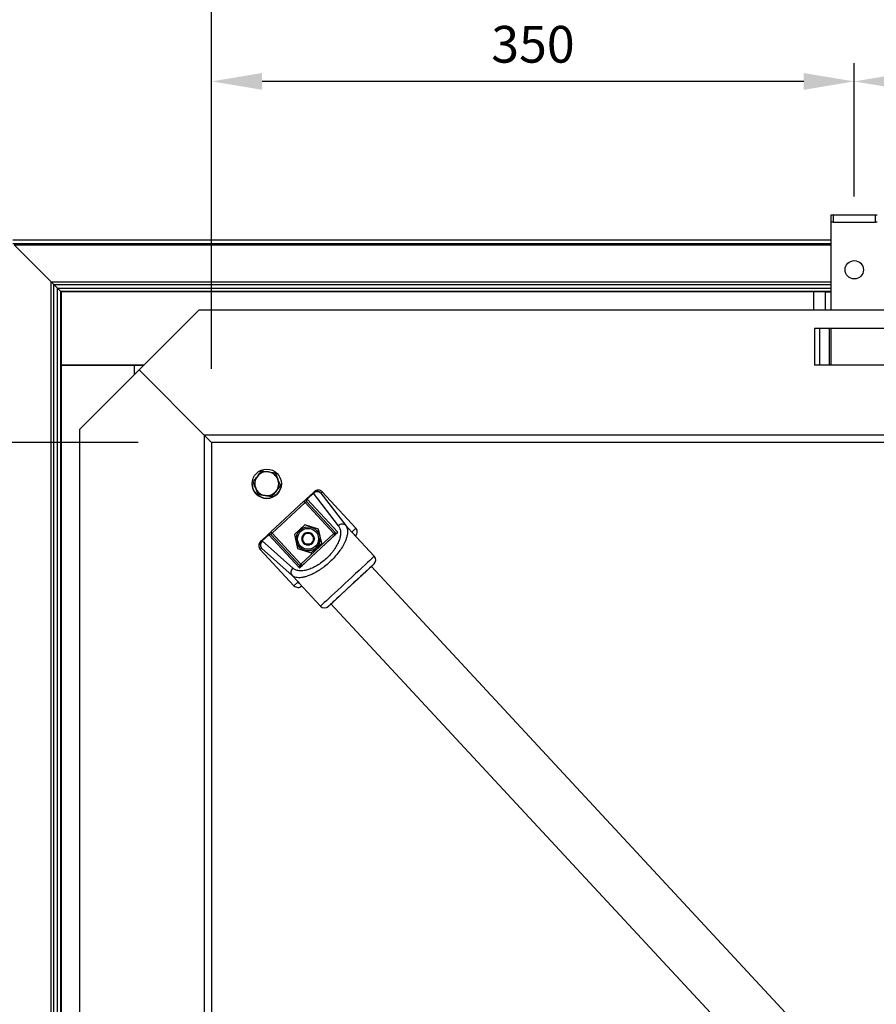
# Model space of a CAD drawing. Extents: x -11735 to -5795, y 55 to 4255.
# Drawn here: x -10743 to -10276, y 2930 to 3466 of the extents above; entities that cross this region are included whole.
import ezdxf

# ---------------------------------------------------------------- set-up
doc = ezdxf.new("R2010")
doc.units = 0
doc.header["$PDSIZE"] = -1
doc.layers.get('0').update_dxf_attribs({"linetype": 'CONTINUOUS'})
doc.layers.get('Defpoints').update_dxf_attribs({"linetype": 'CONTINUOUS'})
doc.layers.add('Maatvoering', color=1, linetype='CONTINUOUS')
doc.styles.add('Storax', font='Arial.ttf')
doc.dimstyles.new('Storax', dxfattribs={"dimscale": 0, "dimtxt": 2, "dimasz": 2.75, "dimexe": 1, "dimexo": 4, "dimgap": 1, "dimtad": 1, "dimdec": 0, "dimdsep": 46, "dimtxsty": 'Storax', "dimcen": 1, "dimadec": 0, "dimazin": 0, "dimtfac": 0.7, "dimtdec": 0, "dimtofl": 0, "dimtmove": 0, "dimatfit": 3, "dimfxl": 1, "dimtolj": 1, "dimarcsym": 0})

# ---------------------------------------------------------------- blocks, each defined once
blk = doc.blocks.new('*D37')
at = {"layer": 'Defpoints', "color": 0, "transparency": 16777216}
for p in [(-10638.28, 3235.85), (-10982.28, 2235.85), (-10638.28, 2235.85)]:
    blk.add_point(p, dxfattribs=at)
at = {"layer": 'Maatvoering', "color": 0, "lineweight": -2, "transparency": 16777216}
for p, q in [((-10678.28, 3235.85), (-10992.28, 3235.85)), ((-10982.28, 3208.35), (-10982.28, 2263.35)), ((-10678.28, 2235.85), (-10992.28, 2235.85))]:
    blk.add_line(p, q, dxfattribs=at)
at = {"layer": 'Maatvoering', "color": 0, "transparency": 16777216}
for points in [[(-10986.86, 3208.35), (-10977.69, 3208.35), (-10982.28, 3235.85)], [(-10986.86, 2263.35), (-10977.69, 2263.35), (-10982.28, 2235.85)]]:
    blk.add_solid(points, dxfattribs=at)
at = {"layer": 'Maatvoering', "color": 0, "transparency": 16777216, "insert": (-11002.49, 2735.85), "char_height": 20, "attachment_point": 5, "rotation": 90, "style": 'Storax'}
blk.add_mtext('\\A1;1000', dxfattribs=at)
blk = doc.blocks.new('*D38')
at = {"layer": 'Defpoints', "color": 0, "transparency": 16777216}
for p in [(-9138.28, 3579.85), (-10638.28, 3235.85), (-9138.28, 3235.85)]:
    blk.add_point(p, dxfattribs=at)
at = {"layer": 'Maatvoering', "color": 0, "lineweight": -2, "transparency": 16777216}
for p, q in [((-10638.28, 3275.85), (-10638.28, 3589.85)), ((-9138.28, 3275.85), (-9138.28, 3589.85)), ((-10610.78, 3579.85), (-9165.78, 3579.85))]:
    blk.add_line(p, q, dxfattribs=at)
at = {"layer": 'Maatvoering', "color": 0, "transparency": 16777216}
for points in [[(-10610.78, 3584.44), (-10610.78, 3575.27), (-10638.28, 3579.85)], [(-9165.78, 3584.44), (-9165.78, 3575.27), (-9138.28, 3579.85)]]:
    blk.add_solid(points, dxfattribs=at)
at = {"layer": 'Maatvoering', "color": 0, "transparency": 16777216, "insert": (-9888.28, 3600.06), "char_height": 20, "attachment_point": 5, "style": 'Storax'}
blk.add_mtext('\\A1;1500', dxfattribs=at)
blk = doc.blocks.new('*D40')
at = {"layer": 'Defpoints', "color": 0, "transparency": 16777216}
for p in [(-10288.28, 3432.45), (-10288.28, 3329.85), (-9888.28, 3329.85)]:
    blk.add_point(p, dxfattribs=at)
at = {"layer": 'Maatvoering', "color": 0, "lineweight": -2, "transparency": 16777216}
for p, q in [((-10288.28, 3369.85), (-10288.28, 3442.45)), ((-9888.28, 3369.85), (-9888.28, 3442.45)), ((-9915.78, 3432.45), (-10260.78, 3432.45))]:
    blk.add_line(p, q, dxfattribs=at)
at = {"layer": 'Maatvoering', "color": 0, "transparency": 16777216}
for points in [[(-10260.78, 3437.03), (-10260.78, 3427.87), (-10288.28, 3432.45)], [(-9915.78, 3437.03), (-9915.78, 3427.87), (-9888.28, 3432.45)]]:
    blk.add_solid(points, dxfattribs=at)
at = {"layer": 'Maatvoering', "color": 0, "transparency": 16777216, "insert": (-10088.28, 3452.66), "char_height": 20, "attachment_point": 5, "style": 'Storax'}
blk.add_mtext('\\A1;400', dxfattribs=at)
blk = doc.blocks.new('*D43')
at = {"layer": 'Defpoints', "color": 0, "transparency": 16777216}
for p in [(-10862.28, 3235.85), (-10638.28, 3235.85), (-10732.28, 2735.85)]:
    blk.add_point(p, dxfattribs=at)
at = {"layer": 'Maatvoering', "color": 0, "lineweight": -2, "transparency": 16777216}
for p, q in [((-10678.28, 3235.85), (-10872.28, 3235.85)), ((-10862.28, 2763.35), (-10862.28, 3208.35)), ((-10772.28, 2735.85), (-10872.28, 2735.85))]:
    blk.add_line(p, q, dxfattribs=at)
at = {"layer": 'Maatvoering', "color": 0, "transparency": 16777216}
for points in [[(-10866.86, 3208.35), (-10857.69, 3208.35), (-10862.28, 3235.85)], [(-10866.86, 2763.35), (-10857.69, 2763.35), (-10862.28, 2735.85)]]:
    blk.add_solid(points, dxfattribs=at)
at = {"layer": 'Maatvoering', "color": 0, "transparency": 16777216, "insert": (-10882.49, 2985.85), "char_height": 20, "attachment_point": 5, "rotation": 90, "style": 'Storax'}
blk.add_mtext('\\A1;500', dxfattribs=at)
blk = doc.blocks.new('*D44')
at = {"layer": 'Defpoints', "color": 0, "transparency": 16777216}
for p in [(-10638.28, 3432.45), (-10288.28, 3329.85), (-10638.28, 3235.85)]:
    blk.add_point(p, dxfattribs=at)
at = {"layer": 'Maatvoering', "color": 0, "lineweight": -2, "transparency": 16777216}
for p, q in [((-10638.28, 3275.85), (-10638.28, 3442.45)), ((-10288.28, 3369.85), (-10288.28, 3442.45)), ((-10315.78, 3432.45), (-10610.78, 3432.45))]:
    blk.add_line(p, q, dxfattribs=at)
at = {"layer": 'Maatvoering', "color": 0, "transparency": 16777216}
for points in [[(-10610.78, 3437.03), (-10610.78, 3427.87), (-10638.28, 3432.45)], [(-10315.78, 3437.03), (-10315.78, 3427.87), (-10288.28, 3432.45)]]:
    blk.add_solid(points, dxfattribs=at)
at = {"layer": 'Maatvoering', "color": 0, "transparency": 16777216, "insert": (-10463.28, 3452.67), "char_height": 20, "attachment_point": 5, "style": 'Storax'}
blk.add_mtext('\\A1;350', dxfattribs=at)

msp = doc.modelspace()

# ---------------------------------------------------------------- linework, layer by layer
at = {"color": 7, "linetype": 'Continuous'}
for p, q in [((-10300.776154, 3355.852403), (-10300.776154, 3359.852411)), ((-10300.776154, 3359.852411), (-10299.776167, 3359.852411)), ((-10299.776167, 3359.852411), (-10276.776165, 3359.852411)), ((-10276.776165, 3359.852411), (-10275.776148, 3359.852411)), ((-10299.776167, 3355.852403), (-10300.776154, 3355.852403)), ((-10300.776154, 3307.852425), (-10300.776154, 3355.852403)), ((-10299.776167, 3355.852403), (-10276.776165, 3355.852403)), ((-10275.776148, 3355.852403), (-10276.776165, 3355.852403)), ((-10746.564508, 3346.14078), (-10300.776154, 3346.14078)), ((-10746.564508, 3344.140746), (-10300.776154, 3344.140746)), ((-10725.705028, 3323.281266), (-10745.850087, 3343.426325)), ((-10724.276185, 3321.852424), (-10725.705028, 3323.281266)), ((-10724.276185, 3321.852424), (-10725.705028, 3323.281266)), ((-10724.276185, 3321.852424), (-10300.776154, 3321.852424)), ((-10722.276151, 3319.85239), (-10724.276185, 3321.852424)), ((-10724.276185, 2748.352399), (-10724.276185, 3321.852424)), ((-10722.276151, 3319.85239), (-10724.276185, 3321.852424)), ((-10720.376134, 3317.952373), (-10722.276151, 3319.85239)), ((-10300.776154, 3317.952373), (-10720.376134, 3317.952373)), ((-10720.376134, 2748.352399), (-10720.376134, 3317.952373)), ((-10720.276177, 3317.852416), (-10720.276177, 3277.852394)), ((-10310.276151, 3317.852416), (-10720.276177, 3317.852416)), ((-10310.276151, 3307.852425), (-10310.276151, 3317.852416)), ((-10304.033518, 3317.852416), (-10310.276151, 3317.852416)), ((-10304.033518, 3317.852416), (-10300.776154, 3317.852416)), ((-10677.776158, 3275.352397), (-10645.276189, 3307.852425)), ((-9131.276131, 3307.852425), (-10645.276189, 3307.852425)), ((-10266.619295, 3297.852375), (-10309.933007, 3297.852375)), ((-10300.776154, 3277.852394), (-10300.776154, 3297.852375)), ((-10675.276161, 3277.852394), (-10720.276177, 3277.852394)), ((-10720.276177, 3277.852394), (-10680.276156, 3277.852394)), ((-10720.276177, 3277.852394), (-10720.276177, 2757.852398)), ((-10680.276156, 3272.852399), (-10680.276156, 3277.852394)), ((-10680.276156, 3277.852394), (-10675.276161, 3277.852394)), ((-10266.619295, 3277.852394), (-10309.933007, 3277.852394)), ((-10677.776158, 3275.352397), (-10710.276187, 3242.852428)), ((-10677.776158, 3275.352397), (-10642.276168, 3239.852407)), ((-10710.276187, 3242.852428), (-10710.276187, 2228.852369)), ((-10642.276168, 3239.852407), (-10638.27616, 3235.852398)), ((-10642.276168, 3239.852407), (-10638.27616, 3235.852398)), ((-9138.27616, 3235.852398), (-10638.27616, 3235.852398)), ((-10638.27616, 3235.852398), (-10638.27616, 2235.852398)), ((-10611.088097, 3220.311292), (-10607.371867, 3219.789185)), ((-10603.655577, 3219.267078), (-10602.249563, 3215.787627)), ((-10615.708709, 3214.396604), (-10614.302755, 3210.917183)), ((-10603.153885, 3209.350832), (-10600.843609, 3212.308176)), ((-10612.896741, 3207.437732), (-10614.302755, 3210.917183)), ((-10614.302755, 3210.917183), (-10612.896741, 3207.437732)), ((-10612.896741, 3207.437732), (-10609.18051, 3206.915625)), ((-10605.46422, 3206.393488), (-10609.18051, 3206.915625)), ((-10609.18051, 3206.915625), (-10605.46422, 3206.393488)), ((-10605.46422, 3206.393488), (-10603.153885, 3209.350832)), ((-10586.562395, 3205.139883), (-10583.051205, 3208.400585)), ((-10582.351744, 3209.050186), (-10583.051205, 3208.400585)), ((-10559.736133, 3189.11136), (-10578.109265, 3208.89587)), ((-10605.980516, 3187.106945), (-10588.027895, 3203.778901)), ((-10586.454571, 3203.554221), (-10570.963443, 3186.873176)), ((-10587.513805, 3190.950461), (-10593.225122, 3185.646572)), ((-10580.064893, 3188.656278), (-10587.513805, 3190.950461)), ((-10610.957206, 3182.48529), (-10607.446015, 3185.745962)), ((-10590.381563, 3168.840237), (-10606.032789, 3185.693719)), ((-10590.381563, 3168.840237), (-10605.872691, 3185.521283)), ((-10593.225122, 3185.646572), (-10591.487468, 3178.048529)), ((-10570.045412, 3186.361023), (-10589.938641, 3167.886891)), ((-10571.015716, 3185.45992), (-10588.968337, 3168.787964)), ((-10588.374257, 3184.852399), (-10587.508202, 3186.35241)), ((-10587.542832, 3186.292418), (-10587.508202, 3186.35241)), ((-10587.508202, 3186.35241), (-10585.776151, 3186.35241)), ((-10587.508202, 3186.35241), (-10587.438941, 3186.35241)), ((-10585.776151, 3186.35241), (-10584.044099, 3186.35241)), ((-10584.11336, 3186.35241), (-10584.044099, 3186.35241)), ((-10584.044099, 3186.35241), (-10583.178103, 3184.852399)), ((-10584.044099, 3186.35241), (-10584.009469, 3186.292418)), ((-10578.327239, 3181.058206), (-10580.064893, 3188.656278)), ((-10561.553896, 3186.632135), (-10561.952353, 3187.053212)), ((-10549.685598, 3173.880227), (-10561.539889, 3186.645099)), ((-10610.957206, 3182.48529), (-10611.656666, 3181.835689)), ((-10589.240253, 3183.352389), (-10588.374257, 3184.852399)), ((-10589.240253, 3183.352389), (-10589.205623, 3183.412381)), ((-10589.205623, 3183.292427), (-10589.240253, 3183.352389)), ((-10587.508202, 3180.352398), (-10587.542832, 3180.41236)), ((-10587.438941, 3180.352398), (-10587.508202, 3180.352398)), ((-10584.044099, 3180.352398), (-10584.11336, 3180.352398)), ((-10584.009469, 3180.41236), (-10584.044099, 3180.352398)), ((-10584.038496, 3175.754346), (-10578.327239, 3181.058206)), ((-10583.178103, 3184.852399), (-10582.312048, 3183.352389)), ((-10582.346678, 3183.412381), (-10582.312048, 3183.352389)), ((-10582.312048, 3183.352389), (-10582.346678, 3183.292427)), ((-10611.816228, 3177.593418), (-10593.443036, 3157.808938)), ((-10591.487468, 3178.048529), (-10584.038496, 3175.754346)), ((-9900.761598, 2467.761525), (-10551.307917, 3168.279537)), ((-10591.226757, 3159.867116), (-10590.832711, 3159.442761)), ((-10590.850711, 3159.426071), (-10578.996003, 3146.660723)), ((-10573.290706, 3147.864886), (-9922.744379, 2447.346904))]:
    msp.add_line(p, q, dxfattribs=at)
at = {"color": 8, "linetype": 'Continuous'}
for p, q in [((-10299.776167, 3359.852411), (-10299.776167, 3355.852403)), ((-10276.776165, 3355.852403), (-10276.776165, 3359.852411)), ((-10745.850087, 3343.426325), (-10300.776154, 3343.426325)), ((-10725.705028, 3323.281266), (-10300.776154, 3323.281266)), ((-10725.705028, 2748.352399), (-10725.705028, 3323.281266)), ((-10722.276151, 3319.85239), (-10300.776154, 3319.85239)), ((-10722.276151, 2787.8524), (-10722.276151, 3319.85239)), ((-10304.033518, 3307.852425), (-10304.033518, 3317.852416)), ((-10309.933007, 3297.852375), (-10309.933007, 3277.852394)), ((-10307.104588, 3277.852394), (-10307.104588, 3297.852375)), ((-10301.861942, 3297.852375), (-10301.861942, 3277.852394)), ((-9134.276152, 3239.852407), (-10642.276168, 3239.852407)), ((-10642.276168, 3239.852407), (-10642.276168, 2231.85239)), ((-10582.811058, 3208.141961), (-10586.322189, 3204.881259)), ((-10569.227577, 3190.484055), (-10582.811058, 3208.141961)), ((-10578.109265, 3208.89587), (-10578.814209, 3208.241262)), ((-10578.814209, 3208.241262), (-10565.230668, 3190.583356)), ((-10605.30001, 3186.374195), (-10587.347389, 3203.046151)), ((-10571.696222, 3186.192669), (-10587.347389, 3203.046151)), ((-10586.614669, 3203.726627), (-10570.963443, 3186.873176)), ((-10586.322189, 3204.881259), (-10586.562395, 3205.139883)), ((-10586.322189, 3204.881259), (-10569.630266, 3186.907121)), ((-10561.952353, 3187.053212), (-10565.230668, 3190.583356)), ((-10607.205868, 3185.487368), (-10610.716999, 3182.226666)), ((-10590.513885, 3167.5132), (-10607.205868, 3185.487368)), ((-10605.30001, 3186.374195), (-10589.648784, 3169.520714)), ((-10571.696222, 3186.192669), (-10589.648784, 3169.520714)), ((-10561.952353, 3187.053212), (-10559.736133, 3189.11136)), ((-10549.703598, 3173.863538), (-10561.952353, 3187.053212)), ((-10594.110787, 3167.375871), (-10610.716999, 3182.226666)), ((-10611.111284, 3178.248056), (-10611.816228, 3177.593418)), ((-10594.505072, 3163.397231), (-10611.111284, 3178.248056)), ((-10594.505072, 3163.397231), (-10591.226757, 3159.867116)), ((-10593.443036, 3157.808938), (-10591.226757, 3159.867116))]:
    msp.add_line(p, q, dxfattribs=at)
at = {"color": 8, "linetype": 'Continuous', "flags": 128}
for points in [[(-10582.811058, 3208.141961), (-10582.86649, 3208.201625), (-10582.914949, 3208.253809), (-10582.956255, 3208.298304), (-10582.990289, 3208.334931), (-10583.016873, 3208.363571), (-10583.035946, 3208.384105), (-10583.04739, 3208.396443), (-10583.051205, 3208.400585)], [(-10588.027895, 3203.778901), (-10588.014841, 3203.764834), (-10587.976098, 3203.723111), (-10587.913215, 3203.6554), (-10587.828577, 3203.564294), (-10587.725461, 3203.453251), (-10587.607801, 3203.326561), (-10587.480188, 3203.189113), (-10587.347389, 3203.046151)], [(-10586.614669, 3203.726627), (-10586.628735, 3203.713544), (-10586.670459, 3203.674831), (-10586.738169, 3203.611948), (-10586.829305, 3203.52731), (-10586.940348, 3203.424193), (-10587.067008, 3203.306564), (-10587.204457, 3203.178891), (-10587.347389, 3203.046151)], [(-10607.205868, 3185.487368), (-10607.2613, 3185.547032), (-10607.309759, 3185.599216), (-10607.351065, 3185.643711), (-10607.385099, 3185.680338), (-10607.411683, 3185.708978), (-10607.430756, 3185.729512), (-10607.4422, 3185.74185), (-10607.446015, 3185.745962)], [(-10605.30001, 3186.374195), (-10605.443001, 3186.241426), (-10605.580449, 3186.113783), (-10605.707109, 3185.996123), (-10605.818153, 3185.893007), (-10605.909288, 3185.808398), (-10605.976999, 3185.745515), (-10606.018722, 3185.706772), (-10606.032789, 3185.693719)], [(-10605.980516, 3187.106945), (-10605.967462, 3187.092878), (-10605.928719, 3187.051185), (-10605.865836, 3186.983474), (-10605.781198, 3186.892339), (-10605.678082, 3186.781295), (-10605.560422, 3186.654605), (-10605.432809, 3186.517157), (-10605.30001, 3186.374195)], [(-10570.963443, 3186.873176), (-10570.977509, 3186.860092), (-10571.019233, 3186.821379), (-10571.086943, 3186.758496), (-10571.178079, 3186.673858), (-10571.289122, 3186.570742), (-10571.415782, 3186.453082), (-10571.553231, 3186.325439), (-10571.696222, 3186.192669)], [(-10571.015716, 3185.45992), (-10571.028769, 3185.473986), (-10571.067512, 3185.51571), (-10571.130395, 3185.583421), (-10571.215034, 3185.674526), (-10571.31815, 3185.78557), (-10571.435809, 3185.912259), (-10571.563423, 3186.049738), (-10571.696222, 3186.192669)], [(-10610.716999, 3182.226666), (-10610.772431, 3182.28633), (-10610.82089, 3182.338514), (-10610.862196, 3182.383009), (-10610.89623, 3182.419636), (-10610.922814, 3182.448276), (-10610.941887, 3182.46881), (-10610.953391, 3182.481178), (-10610.957206, 3182.48529)], [(-10589.648784, 3169.520714), (-10589.791775, 3169.387974), (-10589.929223, 3169.260301), (-10590.055883, 3169.142671), (-10590.166927, 3169.039555), (-10590.258062, 3168.954917), (-10590.325773, 3168.892034), (-10590.367496, 3168.853321), (-10590.381563, 3168.840237)], [(-10589.648784, 3169.520714), (-10589.516044, 3169.377782), (-10589.388371, 3169.240304), (-10589.270771, 3169.113614), (-10589.167655, 3169.002601), (-10589.083016, 3168.911465), (-10589.020133, 3168.843754), (-10588.98139, 3168.802061), (-10588.968337, 3168.787964)], [(-10549.703598, 3173.863538), (-10549.932957, 3173.650541), (-10550.422311, 3173.196085), (-10551.162839, 3172.508367), (-10552.14119, 3171.599813), (-10553.33972, 3170.486816), (-10554.736734, 3169.189431), (-10556.307078, 3167.731114), (-10558.02238, 3166.13818), (-10559.851706, 3164.439329), (-10561.762095, 3162.665256), (-10563.718975, 3160.84797), (-10565.687061, 3159.020253), (-10567.630887, 3157.215097), (-10569.515348, 3155.465074), (-10571.306408, 3153.801807), (-10572.971762, 3152.255245), (-10574.481368, 3150.853314), (-10575.807929, 3149.621346), (-10576.927603, 3148.581543), (-10577.820182, 3147.75268), (-10578.469456, 3147.14972), (-10578.86374, 3146.783539), (-10578.996003, 3146.660723)]]:
    msp.add_lwpolyline(points, dxfattribs=at)
at = {"color": 7, "linetype": 'Continuous', "flags": 128}
for points in [[(-10551.088095, 3168.483682), (-10551.226139, 3168.355473), (-10551.636815, 3167.974093), (-10552.31005, 3167.348899), (-10553.229273, 3166.495272), (-10554.371774, 3165.434219), (-10555.709541, 3164.19191), (-10557.209552, 3162.798919), (-10558.834851, 3161.289521), (-10560.545504, 3159.700908), (-10562.299311, 3158.072211), (-10564.053178, 3156.443485), (-10565.763772, 3154.854902), (-10567.389131, 3153.345503), (-10568.889141, 3151.952513), (-10570.226848, 3150.710203), (-10571.36941, 3149.649151), (-10572.288573, 3148.795523), (-10572.961808, 3148.17033), (-10573.372543, 3147.78892), (-10573.510528, 3147.66074)], [(-10551.307917, 3168.279537), (-10551.226139, 3168.355473), (-10551.088095, 3168.483682)], [(-10573.510528, 3147.66074), (-10573.372543, 3147.78892), (-10573.290706, 3147.864886)]]:
    msp.add_lwpolyline(points, dxfattribs=at)
at = {"color": 7, "linetype": 'Continuous'}
for centre, radius in [((-10288.27616, 3329.852398), 5), ((-10608.27616, 3213.352395), 8), ((-10585.77616, 3183.352398), 6.5)]:
    msp.add_circle(centre, radius, dxfattribs=at)
at = {"color": 8, "linetype": 'Continuous'}
msp.add_circle((-10585.77616, 3183.352398), 5.7, dxfattribs=at)
at = {"color": 7, "linetype": 'Continuous'}
for centre, radius, start, end in [((-10608.27616, 3213.352396), 6.5, 142.00269145, 202.00269145), ((-10608.27616, 3213.352396), 6.5, 82.00269145, 142.00269145), ((-10608.27616, 3213.352396), 6.5, 22.00269145, 82.00269145), ((-10608.27616, 3213.352395), 8, 180.00000317, 0.00000317), ((-10608.27616, 3213.352396), 6.5, 322.00269145, 22.00269145), ((-10608.27616, 3213.352396), 6.5, 202.00269145, 262.00269145), ((-10608.27616, 3213.352396), 6.5, 262.00269145, 322.00269145), ((-10580.307661, 3206.851827), 3.001843, 42.91631184, 132.91735904), ((-10585.881899, 3204.40712), 1, 132.88177361, 222.88177361), ((-10585.881899, 3204.40712), 1, 132.88177361, 222.88177361), ((-10606.765543, 3185.013218), 1, 42.88177361, 132.88177361), ((-10585.77616, 3183.352398), 3.43, 121.00187458, 178.99812542), ((-10585.77616, 3183.352397), 3, 90, 150), ((-10585.77616, 3183.352398), 3.43, 61.00187458, 118.99812542), ((-10585.77616, 3183.352397), 3, 30, 90), ((-10585.77616, 3183.352398), 3.43, 1.00187458, 58.99812542), ((-10561.937014, 3187.069991), 3.001844, 312.84690355, 42.84665107), ((-10609.615324, 3179.634773), 3.001851, 132.84582298, 222.8461541), ((-10585.77616, 3183.352396), 6.5, 180.00000057, 270), ((-10585.77616, 3183.352398), 3.43, 181.00187458, 238.99812542), ((-10585.77616, 3183.352397), 3, 150, 210), ((-10585.77616, 3183.352397), 3, 210, 270), ((-10585.77616, 3183.352398), 3.43, 241.00187458, 298.99812542), ((-10585.77616, 3183.352396), 6.5, 270, 0.00000057), ((-10585.77616, 3183.352397), 3, 270, 330), ((-10585.77616, 3183.352398), 3.43, 301.00187458, 358.99812542), ((-10585.77616, 3183.352397), 3, 330, 30), ((-10551.883884, 3171.838777), 3, 312.88177361, 42.88177361), ((-10576.797704, 3148.702192), 3, 222.88177361, 312.88177361)]:
    msp.add_arc(centre, radius, start, end, dxfattribs=at)
at = {"color": 8, "linetype": 'Continuous'}
for centre, radius, start, end in [((-10581.012368, 3206.202429), 2.998124, 42.84648924, 132.84656849), ((-10580.759819, 3206.065868), 2.918517, 48.19145056, 134.65498035), ((-10585.719672, 3204.151031), 0.946709, 129.52630143, 219.08003127), ((-10606.522189, 3184.832491), 0.946721, 46.68179529, 136.23270093), ((-10608.91561, 3180.289633), 2.99817, 132.91771181, 222.91724544), ((-10608.798263, 3180.027675), 2.918409, 131.10641824, 217.57438835), ((-10544.952174, 3168.75684), 6.97527, 132.73439473, 132.93602696)]:
    msp.add_arc(centre, radius, start, end, dxfattribs=at)
at = {"color": 7, "linetype": 'Continuous', "extrusion": (-1.59022e-14, 1.85792e-06, 1)}
msp.add_ellipse((-10591.242061, 3159.852895), major_axis=(-2.20098, -2.043972, 0.000004), ratio=0.9987726602, start_param=0, end_param=1.5707963268, dxfattribs=at)
at = {"color": 7, "linetype": 'Continuous'}
for points, knots in [([(-10615.708709, 3214.396604), (-10615.51854, 3214.640044), (-10614.765583, 3215.603925), (-10613.983209, 3216.605405), (-10613.398433, 3217.353948)], [0, 0, 0, 0, 0.2525628893, 1, 1, 1, 1]), ([(-10613.398433, 3217.353948), (-10613.191463, 3217.618878), (-10612.409478, 3218.619853), (-10611.648019, 3219.594562), (-10611.088097, 3220.311292)], [0, 0, 0, 0, 0.264672073, 1, 1, 1, 1]), ([(-10607.371867, 3219.789185), (-10607.28375, 3219.776801), (-10606.02881, 3219.600434), (-10604.799018, 3219.427691), (-10603.655577, 3219.267078)], [0, 0, 0, 0, 0.0702162249, 1, 1, 1, 1]), ([(-10614.302755, 3210.917183), (-10614.336089, 3210.999675), (-10614.810884, 3212.174626), (-10615.276129, 3213.326035), (-10615.708709, 3214.396604)], [0, 0, 0, 0, 0.0702086395, 1, 1, 1, 1]), ([(-10600.843609, 3212.308176), (-10601.403506, 3211.591442), (-10602.164934, 3210.616726), (-10602.946914, 3209.615762), (-10603.153885, 3209.350832)], [0, 0, 0, 0, 0.7353254222, 1, 1, 1, 1]), ([(-10602.249563, 3215.787627), (-10602.216228, 3215.705126), (-10601.741481, 3214.530144), (-10601.27621, 3213.378737), (-10600.843609, 3212.308176)], [0, 0, 0, 0, 0.07021539952, 1, 1, 1, 1]), ([(-10609.18051, 3206.915625), (-10609.268608, 3206.927999), (-10610.523542, 3207.10426), (-10611.753307, 3207.277061), (-10612.896741, 3207.437732)], [0, 0, 0, 0, 0.0702006946, 1, 1, 1, 1]), ([(-10603.153885, 3209.350832), (-10603.738646, 3208.602279), (-10604.521009, 3207.600777), (-10605.27403, 3206.636928), (-10605.46422, 3206.393488)], [0, 0, 0, 0, 0.7474301331, 1, 1, 1, 1]), ([(-10588.027895, 3203.778901), (-10587.843618, 3203.950057), (-10587.559137, 3204.214281), (-10587.217554, 3204.531427), (-10586.984395, 3204.747937), (-10586.794988, 3204.923874), (-10586.612446, 3205.093396), (-10586.582066, 3205.121613), (-10586.562395, 3205.139883)], [0, 0, 0, 0, 0.2394387943, 0.3696377662, 0.5000007853, 0.6301912314, 0.760552894, 1, 1, 1, 1]), ([(-10586.454571, 3203.554221), (-10586.501013, 3203.604257), (-10586.5939, 3203.704331), (-10586.607745, 3203.719195), (-10586.614669, 3203.726627)], [0, 0, 0, 0, 0.4999831652, 1, 1, 1, 1]), ([(-10607.047797, 3186.115809), (-10607.037617, 3186.125265), (-10606.96543, 3186.192318), (-10606.7884, 3186.35665), (-10606.450707, 3186.670308), (-10606.165304, 3186.935344), (-10605.980516, 3187.106945)], [0, 0, 0, 0, 0.0409941015, 0.2907169868, 0.5407648546, 1, 1, 1, 1]), ([(-10605.872691, 3185.521283), (-10605.919133, 3185.571316), (-10606.01202, 3185.671386), (-10606.025866, 3185.686274), (-10606.032789, 3185.693719)], [0, 0, 0, 0, 0.4999818049, 1, 1, 1, 1]), ([(-10589.205623, 3183.412381), (-10588.966305, 3183.826882), (-10588.550194, 3184.547591), (-10587.960152, 3185.569557), (-10587.665843, 3186.079345), (-10587.542832, 3186.292418)], [0, 0, 0, 0, 0.44067770063, 0.76622351675, 1, 1, 1, 1]), ([(-10587.438941, 3186.35241), (-10587.312547, 3186.35241), (-10586.807557, 3186.35241), (-10585.853312, 3186.35241), (-10584.832872, 3186.35241), (-10584.291391, 3186.35241), (-10584.11336, 3186.35241)], [0, 0, 0, 0, 0.1210240909, 0.4835362017, 0.830193574, 1, 1, 1, 1]), ([(-10584.009469, 3186.292418), (-10583.770151, 3185.877917), (-10583.35404, 3185.157208), (-10582.763998, 3184.135242), (-10582.469689, 3183.625454), (-10582.346678, 3183.412381)], [0, 0, 0, 0, 0.44067770063, 0.76622351675, 1, 1, 1, 1]), ([(-10570.045412, 3186.361023), (-10570.185842, 3186.230596), (-10570.502102, 3185.936866), (-10570.907342, 3185.560624), (-10570.970843, 3185.501617), (-10571.015716, 3185.45992)], [0, 0, 0, 0, 0.1898242933, 0.427497943, 1, 1, 1, 1]), ([(-10571.015716, 3185.45992), (-10570.933022, 3185.559593), (-10570.767645, 3185.758927), (-10570.675923, 3186.039488), (-10570.700569, 3186.179691), (-10570.702672, 3186.191656)], [0, 0, 0, 0, 0.47774538, 0.9554296709, 1, 1, 1, 1]), ([(-10570.045352, 3186.361261), (-10569.958201, 3186.448796), (-10569.826625, 3186.58095), (-10569.693993, 3186.771164), (-10569.651228, 3186.862399), (-10569.630266, 3186.907121)], [0, 0, 0, 0, 0.500040585, 0.7549285732, 1, 1, 1, 1]), ([(-10561.318994, 3186.407216), (-10561.344122, 3186.448337), (-10561.499225, 3186.702152), (-10561.745759, 3186.893154), (-10561.952353, 3187.053212)], [0, 0, 0, 0, 0.16200917259, 1, 1, 1, 1]), ([(-10587.542832, 3180.41236), (-10587.782149, 3180.826872), (-10588.198255, 3181.547594), (-10588.788304, 3182.569565), (-10589.082612, 3183.079354), (-10589.205623, 3183.292427)], [0, 0, 0, 0, 0.44068172092, 0.76622519709, 1, 1, 1, 1]), ([(-10584.11336, 3180.352398), (-10584.291391, 3180.352398), (-10584.832872, 3180.352398), (-10585.853312, 3180.352398), (-10586.807557, 3180.352398), (-10587.312547, 3180.352398), (-10587.438941, 3180.352398)], [0, 0, 0, 0, 0.169806426, 0.5164637983, 0.8789759091, 1, 1, 1, 1]), ([(-10582.346678, 3183.292427), (-10582.585995, 3182.877925), (-10583.002105, 3182.157215), (-10583.592157, 3181.135248), (-10583.886459, 3180.625444), (-10584.009469, 3180.41236)], [0, 0, 0, 0, 0.4406746304, 0.7662181784, 1, 1, 1, 1]), ([(-10549.842418, 3169.640489), (-10549.853017, 3169.630669), (-10549.874169, 3169.611073), (-10550.047175, 3169.450296), (-10550.340506, 3169.178009), (-10550.795905, 3168.754983), (-10551.455878, 3168.142139), (-10552.257914, 3167.397357), (-10553.153947, 3166.565227), (-10554.120076, 3165.668002), (-10555.211504, 3164.654387), (-10556.448781, 3163.50543), (-10557.791444, 3162.25847), (-10559.730132, 3160.458169), (-10561.785963, 3158.548943), (-10563.848206, 3156.63379), (-10565.358214, 3155.231583), (-10566.807252, 3153.885831), (-10568.149635, 3152.639278), (-10569.387042, 3151.490114), (-10570.478403, 3150.476566), (-10571.444668, 3149.579297), (-10572.340672, 3148.747144), (-10573.14247, 3148.002595), (-10573.803307, 3147.388864), (-10574.333095, 3146.896889), (-10574.689152, 3146.566179), (-10574.734833, 3146.523791), (-10574.756265, 3146.503903)], [0, 0, 0, 0, 0.0301696763, 0.0602021574, 0.0903686354, 0.1263943822, 0.1645896622, 0.2048818019, 0.2382694993, 0.2716670167, 0.3078899384, 0.3441233255, 0.3825191786, 0.4209249438, 0.4999451242, 0.5395276889, 0.5791202839, 0.6175155059, 0.655921879, 0.6921449221, 0.728378448, 0.7617661065, 0.7951632086, 0.8354471228, 0.8736408165, 0.9096763125, 0.957621699, 1, 1, 1, 1]), ([(-10551.307917, 3168.279537), (-10551.134599, 3168.44049), (-10550.744378, 3168.802874), (-10550.269696, 3169.243742), (-10549.908538, 3169.579122), (-10549.863533, 3169.620892), (-10549.842418, 3169.640489)], [0, 0, 0, 0, 0.1855879187, 0.4178468852, 0.7268646129, 1, 1, 1, 1]), ([(-10590.513885, 3167.5132), (-10590.467587, 3167.530862), (-10590.373414, 3167.566786), (-10590.173817, 3167.686035), (-10590.032515, 3167.807471), (-10589.93882, 3167.887994)], [0, 0, 0, 0, 0.2457564933, 0.4998744716, 1, 1, 1, 1]), ([(-10589.300514, 3168.583341), (-10589.428013, 3168.552251), (-10589.683018, 3168.490068), (-10590.081895, 3168.584859), (-10590.281674, 3168.755112), (-10590.381563, 3168.840237)], [0, 0, 0, 0, 0.3333214729, 0.6666622105, 1, 1, 1, 1]), ([(-10588.968337, 3168.787964), (-10589.013235, 3168.746259), (-10589.076772, 3168.68724), (-10589.481868, 3168.311044), (-10589.798182, 3168.017319), (-10589.938641, 3167.886891)], [0, 0, 0, 0, 0.5724999666, 0.8101697806, 1, 1, 1, 1]), ([(-10574.756265, 3146.503903), (-10574.745623, 3146.513784), (-10574.724388, 3146.533499), (-10574.552009, 3146.69356), (-10574.255742, 3146.968722), (-10573.85399, 3147.341797), (-10573.463989, 3147.703968), (-10573.290706, 3147.864886)], [0, 0, 0, 0, 0.1943920778, 0.3878990174, 0.5822708842, 0.8143969653, 1, 1, 1, 1])]:
    msp.add_open_spline(points, degree=3, knots=knots, dxfattribs=at)
at = {"color": 8, "linetype": 'Continuous'}
for points, knots in [([(-10565.230668, 3190.583356), (-10565.055623, 3190.312826), (-10564.740194, 3189.825331), (-10564.44022, 3188.931981), (-10564.27946, 3187.994491), (-10564.25502, 3186.776979), (-10564.438143, 3185.332345), (-10564.895692, 3183.634506), (-10565.69494, 3181.564579), (-10566.985792, 3179.092765), (-10568.941981, 3176.189081), (-10571.288298, 3173.34871), (-10573.965904, 3170.635743), (-10576.378958, 3168.583102), (-10578.367252, 3167.104124), (-10580.03558, 3165.97895), (-10581.875812, 3164.884851), (-10583.868397, 3163.880343), (-10585.77802, 3163.102622), (-10587.60008, 3162.549694), (-10589.326695, 3162.21922), (-10590.916676, 3162.135188), (-10592.305915, 3162.303554), (-10593.531016, 3162.688216), (-10594.168016, 3163.151888), (-10594.505072, 3163.397231)], [0, 0, 0, 0, 0.0362791138, 0.0653747164, 0.0993905698, 0.1302870398, 0.1756270696, 0.2179892901, 0.2574095098, 0.3205463097, 0.3801762746, 0.4406246638, 0.4999204064, 0.5592145178, 0.589308912, 0.6197458207, 0.6591562489, 0.7000873934, 0.7426230085, 0.7820410823, 0.8244035164, 0.869744868, 0.9116210953, 0.9532359502, 1, 1, 1, 1]), ([(-10569.227577, 3190.484055), (-10568.920865, 3189.989179), (-10568.310318, 3189.004066), (-10568.002253, 3187.065376), (-10568.16295, 3184.873385), (-10568.828497, 3182.469463), (-10569.967071, 3179.947706), (-10571.542934, 3177.395588), (-10573.500118, 3174.907179), (-10575.767474, 3172.57489), (-10578.260864, 3170.486011), (-10580.887074, 3168.718044), (-10583.548604, 3167.334995), (-10586.147624, 3166.385903), (-10588.59411, 3165.899626), (-10590.791954, 3165.901348), (-10592.702615, 3166.351785), (-10593.639926, 3167.033439), (-10594.110787, 3167.375871)], [0, 0, 0, 0, 0.0663096444, 0.1319975027, 0.1966031975, 0.2598288456, 0.3215774151, 0.3819591316, 0.4412820466, 0.5000000704, 0.5587188894, 0.6180408975, 0.6784226504, 0.7401711362, 0.8033970877, 0.8680020709, 0.9336904262, 1, 1, 1, 1]), ([(-10565.230668, 3190.583356), (-10565.50189, 3190.79795), (-10566.044328, 3191.227132), (-10567.144411, 3191.388526), (-10568.281997, 3191.171546), (-10568.912385, 3190.713217), (-10569.227577, 3190.484055)], [0, 0, 0, 0, 0.250003206, 0.4999990469, 0.750001519, 1, 1, 1, 1]), ([(-10570.963443, 3186.873176), (-10570.793966, 3186.744533), (-10570.56912, 3186.573862), (-10570.077919, 3186.632926), (-10569.828411, 3186.755487), (-10569.707945, 3186.838786), (-10569.655093, 3186.88528), (-10569.630266, 3186.907121)], [0, 0, 0, 0, 0.6629568731, 0.8795502113, 0.9494826964, 0.9762690642, 1, 1, 1, 1]), ([(-10570.702672, 3186.191656), (-10570.711132, 3186.311904), (-10570.728921, 3186.564763), (-10570.882762, 3186.767074), (-10570.963443, 3186.873176)], [0, 0, 0, 0, 0.47555534316, 1, 1, 1, 1]), ([(-10594.110787, 3167.375871), (-10594.362626, 3167.078467), (-10594.866298, 3166.483666), (-10595.166748, 3165.365209), (-10595.087002, 3164.256211), (-10594.69905, 3163.683559), (-10594.505072, 3163.397231)], [0, 0, 0, 0, 0.2500048366, 0.5000050238, 0.7500001331, 1, 1, 1, 1]), ([(-10590.513885, 3167.5132), (-10590.490278, 3167.536369), (-10590.440043, 3167.58567), (-10590.348051, 3167.699618), (-10590.207344, 3167.939435), (-10590.112311, 3168.424861), (-10590.265841, 3168.661712), (-10590.381563, 3168.840237)], [0, 0, 0, 0, 0.0237374472, 0.050511572, 0.1204545802, 0.3370451972, 1, 1, 1, 1]), ([(-10591.226757, 3159.867116), (-10591.128729, 3159.722754), (-10590.941534, 3159.447076), (-10590.697366, 3159.23617), (-10590.58106, 3159.135707)], [0, 0, 0, 0, 0.5236639151, 1, 1, 1, 1])]:
    msp.add_open_spline(points, degree=3, knots=knots, dxfattribs=at)

# ---------------------------------------------------------------- dimensions: what is measured, and where the dimension line sits
at = {"layer": 'Maatvoering'}
for base, p1, p2, picture, middle in [((-9138.27616, 3579.852398), (-10638.27616, 3235.852398), (-9138.27616, 3235.852398), '*D38', (-9888.27616, 3579.852398)), ((-10638.27616, 3432.450057), (-10288.27616, 3329.852398), (-10638.27616, 3235.852398), '*D44', (-10463.27616, 3432.450057)), ((-10288.27616, 3432.450057), (-9888.27616, 3329.852398), (-10288.27616, 3329.852398), '*D40', (-10088.27616, 3432.450057))]:
    dim = msp.add_linear_dim(base=base, p1=p1, p2=p2, dimstyle='Storax', override={"dimscale": 10}, dxfattribs=at)
    dim.commit()
    dim.dimension.update_dxf_attribs({"geometry": picture, "text_midpoint": middle, "dimtype": 160})
for base, p1, p2, picture, middle in [((-10982.27616, 2235.852398), (-10638.27616, 3235.852398), (-10638.27616, 2235.852398), '*D37', (-10982.27616, 2735.852398)), ((-10862.27616, 3235.852398), (-10732.27616, 2735.852398), (-10638.27616, 3235.852398), '*D43', (-10862.27616, 2985.852398))]:
    dim = msp.add_linear_dim(base=base, p1=p1, p2=p2, angle=90, dimstyle='Storax', override={"dimscale": 10}, dxfattribs=at)
    dim.commit()
    dim.dimension.update_dxf_attribs({"geometry": picture, "text_midpoint": middle, "dimtype": 160})

doc.saveas('drawing.dxf')
